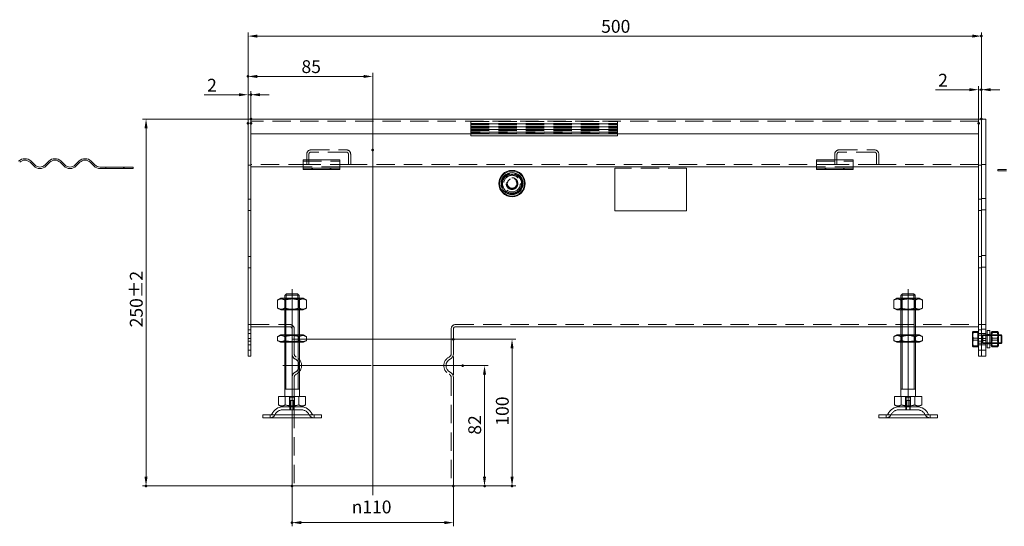
# Model space of a CAD drawing. Extents: x -101 to 30374, y -10540 to 12501.
# Drawn here: x 8247 to 8918, y -3734 to -3389 of the extents above; entities that cross this region are included whole.
import ezdxf

# ---------------------------------------------------------------- set-up
doc = ezdxf.new("R2010")
doc.units = 0
doc.header["$LTSCALE"] = 25
for name, pattern in [('AUSGEZOGEN', [0]), ('GESTRICHELT', [0.75, 0.5, -0.25]), ('STRICHPUNKT', [1, 0.5, -0.25, 0, -0.25])]:
    doc.linetypes.add(name, pattern=pattern)
for name, color, linetype, lineweight in [('ACO_DIMENSION', 3, 'AUSGEZOGEN', 9), ('ACO_HIDDEN', 81, 'GESTRICHELT', 9), ('ACO_MITTE', 1, 'STRICHPUNKT', 9), ('ACO_VISIBLE ( NOTE )', 7, 'CONTINUOUS', 15), ('AM_BOR', 7, 'CONTINUOUS', 50)]:
    doc.layers.add(name, color=color, linetype=linetype, lineweight=lineweight)
doc.styles.add('Text poznámky (ISO)', font='TAHOMA.TTF')
doc.dimstyles.new('Výchozí (ISO)', dxfattribs={"dimscale": 2.5, "dimtxt": 3.5, "dimasz": 2.5, "dimexe": 1, "dimexo": 0, "dimgap": 0.762, "dimtad": 1, "dimrnd": 1e-08, "dimtxsty": 'Text poznámky (ISO)', "dimcen": 0.09, "dimdle": 10, "dimclrd": 256, "dimclre": 256, "dimclrt": 256, "dimazin": 2, "dimtfac": 1.001486, "dimtmove": 0, "dimatfit": 3, "dimfxl": 0, "dimtolj": 1, "dimlwd": -1, "dimlwe": -1, "dimarcsym": 0})

# ---------------------------------------------------------------- blocks, each defined once
blk = doc.blocks.new('*D1289')
at = {"layer": 'ACO_DIMENSION'}
for p, q in [((8402.5, -3459.9), (8402.5, -3425.39)), ((8481.25, -3427.89), (8408.75, -3427.89)), ((8487.5, -3478.09), (8487.5, -3425.39))]:
    blk.add_line(p, q, dxfattribs=at)
for points in [[(8408.75, -3426.85), (8408.75, -3428.93), (8402.5, -3427.89)], [(8481.25, -3426.85), (8481.25, -3428.93), (8487.5, -3427.89)]]:
    blk.add_solid(points, dxfattribs=at)
at = {"layer": 'AM_BOR', "color": 0}
for p in [(8402.5, -3427.89), (8402.5, -3459.9), (8487.5, -3478.09)]:
    blk.add_point(p, dxfattribs=at)
at = {"layer": 'ACO_DIMENSION', "insert": (8438.96, -3416.83), "char_height": 8.75, "attachment_point": 1, "style": 'Text poznámky (ISO)'}
blk.add_mtext('\\A1;85', dxfattribs=at)
blk = doc.blocks.new('*D1290')
at = {"layer": 'ACO_DIMENSION'}
for p, q in [((8542.5, -3606.9), (8585, -3606.9)), ((8582.5, -3613.15), (8582.5, -3700.65)), ((8542.5, -3706.9), (8585, -3706.9))]:
    blk.add_line(p, q, dxfattribs=at)
for points in [[(8581.46, -3613.15), (8583.54, -3613.15), (8582.5, -3606.9)], [(8581.46, -3700.65), (8583.54, -3700.65), (8582.5, -3706.9)]]:
    blk.add_solid(points, dxfattribs=at)
at = {"layer": 'AM_BOR', "color": 0}
for p in [(8542.5, -3606.9), (8542.5, -3706.9), (8582.5, -3706.9)]:
    blk.add_point(p, dxfattribs=at)
at = {"layer": 'ACO_DIMENSION', "insert": (8571.49, -3665.84), "char_height": 8.75, "attachment_point": 1, "rotation": 90, "style": 'Text poznámky (ISO)'}
blk.add_mtext('\\A1;100', dxfattribs=at)
blk = doc.blocks.new('*D1291')
at = {"layer": 'ACO_DIMENSION'}
for p, q in [((8432.5, -3706.9), (8432.5, -3734.4)), ((8542.5, -3706.9), (8542.5, -3734.4)), ((8536.25, -3731.9), (8438.75, -3731.9))]:
    blk.add_line(p, q, dxfattribs=at)
for points in [[(8438.75, -3730.85), (8438.75, -3732.94), (8432.5, -3731.9)], [(8536.25, -3730.85), (8536.25, -3732.94), (8542.5, -3731.9)]]:
    blk.add_solid(points, dxfattribs=at)
at = {"layer": 'AM_BOR', "color": 0}
for p in [(8432.5, -3706.9), (8542.5, -3706.9), (8432.5, -3731.9)]:
    blk.add_point(p, dxfattribs=at)
at = {"layer": 'ACO_DIMENSION', "insert": (8473.16, -3716.83), "char_height": 8.75, "attachment_point": 1, "style": 'Text poznámky (ISO)'}
blk.add_mtext('\\A1;{\\fAIGDT|b0|i0;\\H8.7500;\\ln\\fTahoma|b0|i0;\\H8.7500;}110', dxfattribs=at)
blk = doc.blocks.new('*D1292')
at = {"layer": 'ACO_DIMENSION'}
for p, q in [((8548.75, -3624.9), (8566.23, -3624.9)), ((8563.73, -3631.15), (8563.73, -3700.65)), ((8542.5, -3706.9), (8566.23, -3706.9))]:
    blk.add_line(p, q, dxfattribs=at)
for points in [[(8562.69, -3631.15), (8564.78, -3631.15), (8563.73, -3624.9)], [(8562.69, -3700.65), (8564.78, -3700.65), (8563.73, -3706.9)]]:
    blk.add_solid(points, dxfattribs=at)
at = {"layer": 'AM_BOR', "color": 0}
for p in [(8548.75, -3624.9), (8542.5, -3706.9), (8563.73, -3706.9)]:
    blk.add_point(p, dxfattribs=at)
at = {"layer": 'ACO_DIMENSION', "insert": (8552.68, -3671.98), "char_height": 8.75, "attachment_point": 1, "rotation": 90, "style": 'Text poznámky (ISO)'}
blk.add_mtext('\\A1;82', dxfattribs=at)
blk = doc.blocks.new('*D1293')
at = {"layer": 'ACO_DIMENSION'}
for p, q in [((8404.5, -3456.9), (8330.49, -3456.9)), ((8332.99, -3463.15), (8332.99, -3700.65)), ((8432.5, -3706.9), (8330.49, -3706.9))]:
    blk.add_line(p, q, dxfattribs=at)
for points in [[(8331.95, -3463.15), (8334.03, -3463.15), (8332.99, -3456.9)], [(8331.95, -3700.65), (8334.03, -3700.65), (8332.99, -3706.9)]]:
    blk.add_solid(points, dxfattribs=at)
at = {"layer": 'AM_BOR', "color": 0}
for p in [(8404.5, -3456.9), (8332.99, -3706.9), (8432.5, -3706.9)]:
    blk.add_point(p, dxfattribs=at)
at = {"layer": 'ACO_DIMENSION', "insert": (8321.96, -3598.84), "char_height": 8.75, "attachment_point": 1, "rotation": 90, "style": 'Text poznámky (ISO)'}
blk.add_mtext('\\A1;250{\\H8.763000;±2}', dxfattribs=at)
blk = doc.blocks.new('*D1294')
at = {"layer": 'ACO_DIMENSION'}
for p, q in [((8402.5, -3459.9), (8402.5, -3397.89)), ((8408.75, -3400.39), (8896.25, -3400.39)), ((8902.5, -3456.95), (8902.5, -3397.89))]:
    blk.add_line(p, q, dxfattribs=at)
for points in [[(8408.75, -3399.35), (8408.75, -3401.44), (8402.5, -3400.39)], [(8896.25, -3399.35), (8896.25, -3401.44), (8902.5, -3400.39)]]:
    blk.add_solid(points, dxfattribs=at)
at = {"layer": 'AM_BOR', "color": 0}
for p in [(8902.5, -3400.39), (8402.5, -3459.9), (8902.5, -3456.95)]:
    blk.add_point(p, dxfattribs=at)
at = {"layer": 'ACO_DIMENSION', "insert": (8643.25, -3389.38), "char_height": 8.75, "attachment_point": 1, "style": 'Text poznámky (ISO)'}
blk.add_mtext('\\A1;500', dxfattribs=at)
blk = doc.blocks.new('*D1295')
at = {"layer": 'ACO_DIMENSION'}
for p, q in [((8396.25, -3440.34), (8372.71, -3440.34)), ((8402.5, -3459.9), (8402.5, -3437.84)), ((8404.5, -3440.34), (8402.5, -3440.34)), ((8404.5, -3459.9), (8404.5, -3437.84)), ((8410.75, -3440.34), (8417, -3440.34))]:
    blk.add_line(p, q, dxfattribs=at)
for points in [[(8396.25, -3439.3), (8396.25, -3441.38), (8402.5, -3440.34)], [(8410.75, -3439.3), (8410.75, -3441.38), (8404.5, -3440.34)]]:
    blk.add_solid(points, dxfattribs=at)
at = {"layer": 'AM_BOR', "color": 0}
for p in [(8404.5, -3440.34), (8402.5, -3459.9), (8404.5, -3459.9)]:
    blk.add_point(p, dxfattribs=at)
at = {"layer": 'ACO_DIMENSION', "insert": (8374.62, -3429.5), "char_height": 8.75, "attachment_point": 1, "style": 'Text poznámky (ISO)'}
blk.add_mtext('\\A1;2', dxfattribs=at)
blk = doc.blocks.new('*D1296')
at = {"layer": 'ACO_DIMENSION'}
for p, q in [((8900.5, -3459.9), (8900.5, -3434.42)), ((8902.5, -3456.95), (8902.5, -3434.42)), ((8894.25, -3436.92), (8871.07, -3436.92)), ((8902.5, -3436.92), (8900.5, -3436.92)), ((8908.75, -3436.92), (8915, -3436.92))]:
    blk.add_line(p, q, dxfattribs=at)
for points in [[(8894.25, -3435.87), (8894.25, -3437.96), (8900.5, -3436.92)], [(8908.75, -3435.87), (8908.75, -3437.96), (8902.5, -3436.92)]]:
    blk.add_solid(points, dxfattribs=at)
at = {"layer": 'AM_BOR', "color": 0}
for p in [(8902.5, -3436.92), (8900.5, -3459.9), (8902.5, -3456.95)]:
    blk.add_point(p, dxfattribs=at)
at = {"layer": 'ACO_DIMENSION', "insert": (8872.98, -3426.08), "char_height": 8.75, "attachment_point": 1, "style": 'Text poznámky (ISO)'}
blk.add_mtext('\\A1;2', dxfattribs=at)

msp = doc.modelspace()

# ---------------------------------------------------------------- linework, layer by layer
at = {"layer": 'ACO_HIDDEN'}
for p, q in [((8900.501, -3458.396), (8404.501, -3458.396)), ((8554.501, -3458.513), (8554.501, -3458.396)), ((8554.501, -3458.513), (8654.501, -3458.513)), ((8554.501, -3458.513), (8554.501, -3459.9)), ((8554.501, -3459.9), (8654.501, -3459.9)), ((8554.501, -3459.976), (8554.501, -3459.9)), ((8554.501, -3459.976), (8554.501, -3460.394)), ((8654.501, -3460.127), (8554.501, -3460.127)), ((8554.501, -3460.14), (8654.501, -3460.14)), ((8554.501, -3460.394), (8654.501, -3460.394)), ((8554.501, -3460.394), (8554.501, -3460.833)), ((8554.501, -3460.833), (8654.501, -3460.833)), ((8554.501, -3460.833), (8554.501, -3461.9)), ((8554.501, -3461.9), (8654.501, -3461.9)), ((8554.501, -3461.976), (8554.501, -3461.9)), ((8554.501, -3461.976), (8554.501, -3462.394)), ((8654.501, -3462.127), (8554.501, -3462.127)), ((8554.501, -3462.14), (8654.501, -3462.14)), ((8554.501, -3462.394), (8654.501, -3462.394)), ((8554.501, -3462.394), (8554.501, -3462.833)), ((8554.501, -3462.833), (8654.501, -3462.833)), ((8554.501, -3462.833), (8554.501, -3463.9)), ((8654.501, -3458.396), (8654.501, -3458.513)), ((8654.501, -3459.9), (8654.501, -3458.513)), ((8654.501, -3459.9), (8654.501, -3459.976)), ((8654.501, -3460.394), (8654.501, -3459.976)), ((8654.501, -3460.833), (8654.501, -3460.394)), ((8654.501, -3461.9), (8654.501, -3460.833)), ((8654.501, -3461.9), (8654.501, -3461.976)), ((8654.501, -3462.394), (8654.501, -3461.976)), ((8654.501, -3462.833), (8654.501, -3462.394)), ((8654.501, -3463.9), (8654.501, -3462.833)), ((8554.501, -3463.9), (8654.501, -3463.9)), ((8554.501, -3463.976), (8554.501, -3463.9)), ((8554.501, -3463.976), (8554.501, -3464.394)), ((8654.501, -3464.127), (8554.501, -3464.127)), ((8554.501, -3464.14), (8654.501, -3464.14)), ((8554.501, -3464.394), (8654.501, -3464.394)), ((8554.501, -3464.394), (8554.501, -3464.833)), ((8554.501, -3464.833), (8654.501, -3464.833)), ((8554.501, -3464.833), (8554.501, -3465.9)), ((8654.501, -3465.9), (8554.501, -3465.9)), ((8554.501, -3465.9), (8554.501, -3466.396)), ((8554.501, -3466.396), (8654.501, -3466.396)), ((8554.501, -3466.396), (8554.501, -3466.896)), ((8654.501, -3463.9), (8654.501, -3463.976)), ((8654.501, -3464.394), (8654.501, -3463.976)), ((8654.501, -3464.833), (8654.501, -3464.394)), ((8654.501, -3465.9), (8654.501, -3464.833)), ((8654.501, -3466.396), (8654.501, -3465.9)), ((8654.501, -3466.896), (8654.501, -3466.396)), ((8442.501, -3487.896), (8442.501, -3480.896)), ((8444.001, -3480.896), (8444.001, -3487.896)), ((8445.501, -3477.896), (8469.501, -3477.896)), ((8469.501, -3479.396), (8445.501, -3479.396)), ((8471.001, -3487.896), (8471.001, -3480.896)), ((8472.501, -3480.896), (8472.501, -3487.896)), ((8802.501, -3487.896), (8802.501, -3480.896)), ((8804.001, -3480.896), (8804.001, -3487.896)), ((8805.501, -3477.896), (8829.501, -3477.896)), ((8829.501, -3479.396), (8805.501, -3479.396)), ((8831.001, -3487.896), (8831.001, -3480.896)), ((8832.501, -3480.896), (8832.501, -3487.896)), ((8305.659, -3489.616), (8305.659, -3490.616)), ((8317.659, -3489.616), (8317.659, -3490.616)), ((8404.501, -3488.396), (8402.501, -3488.396)), ((8442.501, -3487.896), (8404.501, -3487.896)), ((8440.001, -3485.699), (8465.001, -3485.699)), ((8465.001, -3489.396), (8440.001, -3489.396)), ((8444.001, -3487.896), (8442.501, -3487.896)), ((8471.001, -3487.896), (8444.001, -3487.896)), ((8472.501, -3487.896), (8471.001, -3487.896)), ((8802.501, -3487.896), (8472.501, -3487.896)), ((8790.001, -3485.699), (8815.001, -3485.699)), ((8815.001, -3489.396), (8790.001, -3489.396)), ((8804.001, -3487.896), (8802.501, -3487.896)), ((8831.001, -3487.896), (8804.001, -3487.896)), ((8832.501, -3487.896), (8831.001, -3487.896)), ((8900.501, -3487.896), (8832.501, -3487.896)), ((8902.501, -3488.396), (8900.501, -3488.396)), ((8905.501, -3487.896), (8902.501, -3487.896)), ((8446.001, -3491.396), (8446.001, -3490.396)), ((8446.501, -3490.396), (8446.501, -3491.396)), ((8458.501, -3490.396), (8458.501, -3491.396)), ((8459.001, -3491.396), (8459.001, -3490.396)), ((8652.501, -3490.396), (8652.501, -3490.512)), ((8701.501, -3490.396), (8652.501, -3490.396)), ((8701.501, -3490.512), (8701.501, -3490.396)), ((8796.001, -3491.396), (8796.001, -3490.396)), ((8796.501, -3490.396), (8796.501, -3491.396)), ((8808.501, -3490.396), (8808.501, -3491.396)), ((8809.001, -3491.396), (8809.001, -3490.396)), ((8404.501, -3511.496), (8402.501, -3511.496)), ((8902.501, -3511.496), (8900.501, -3511.496)), ((8905.501, -3510.996), (8902.501, -3510.996)), ((8404.501, -3519.296), (8402.501, -3519.296)), ((8902.501, -3519.296), (8900.501, -3519.296)), ((8905.501, -3518.796), (8902.501, -3518.796)), ((8402.501, -3550.496), (8404.501, -3550.496)), ((8900.501, -3550.496), (8902.501, -3550.496)), ((8902.501, -3549.996), (8905.501, -3549.996)), ((8402.501, -3558.296), (8404.501, -3558.296)), ((8900.501, -3558.296), (8902.501, -3558.296)), ((8902.501, -3557.796), (8905.501, -3557.796)), ((8428.522, -3578.997), (8428.522, -3576.1)), ((8436.48, -3576.1), (8436.48, -3578.997)), ((8848.522, -3578.997), (8848.522, -3576.1)), ((8856.48, -3576.1), (8856.48, -3578.997)), ((8427.501, -3586.997), (8427.501, -3578.997)), ((8428.313, -3579.466), (8427.501, -3578.997)), ((8427.501, -3578.997), (8427.501, -3586.997)), ((8428.313, -3579.466), (8436.689, -3579.466)), ((8428.313, -3586.528), (8428.313, -3579.466)), ((8428.398, -3578.997), (8428.398, -3586.997)), ((8436.604, -3586.997), (8436.604, -3578.997)), ((8436.689, -3579.466), (8437.501, -3578.997)), ((8436.689, -3586.528), (8436.689, -3579.466)), ((8437.501, -3586.997), (8437.501, -3578.997)), ((8437.501, -3586.997), (8437.501, -3578.997)), ((8847.501, -3586.997), (8847.501, -3578.997)), ((8848.313, -3579.466), (8847.501, -3578.997)), ((8847.501, -3578.997), (8847.501, -3586.997)), ((8848.313, -3579.466), (8856.689, -3579.466)), ((8848.313, -3586.528), (8848.313, -3579.466)), ((8848.398, -3578.997), (8848.398, -3586.997)), ((8856.604, -3586.997), (8856.604, -3578.997)), ((8856.689, -3579.466), (8857.501, -3578.997)), ((8856.689, -3586.528), (8856.689, -3579.466)), ((8857.501, -3586.997), (8857.501, -3578.997)), ((8857.501, -3586.997), (8857.501, -3578.997)), ((8428.313, -3586.528), (8427.501, -3586.997)), ((8436.689, -3586.528), (8428.313, -3586.528)), ((8436.689, -3586.528), (8437.501, -3586.997)), ((8848.313, -3586.528), (8847.501, -3586.997)), ((8856.689, -3586.528), (8848.313, -3586.528)), ((8856.689, -3586.528), (8857.501, -3586.997)), ((8404.501, -3596.896), (8402.501, -3596.896)), ((8404.501, -3596.89), (8431.001, -3596.89)), ((8544.001, -3596.89), (8900.501, -3596.89)), ((8902.501, -3596.896), (8900.501, -3596.896)), ((8905.501, -3596.896), (8902.501, -3596.896)), ((8404.501, -3600.496), (8402.501, -3600.496)), ((8404.501, -3602.996), (8402.501, -3602.996)), ((8427.501, -3598.39), (8431.001, -3598.39)), ((8427.501, -3608.997), (8427.501, -3603.997)), ((8428.313, -3604.466), (8427.501, -3603.997)), ((8427.501, -3603.997), (8427.501, -3608.997)), ((8428.398, -3603.997), (8428.398, -3608.997)), ((8432.501, -3606.896), (8432.501, -3599.89)), ((8434.001, -3606.896), (8434.001, -3599.89)), ((8436.604, -3608.997), (8436.604, -3603.997)), ((8436.689, -3604.466), (8437.501, -3603.997)), ((8437.501, -3608.997), (8437.501, -3603.997)), ((8437.501, -3608.997), (8437.501, -3603.997)), ((8541.001, -3606.896), (8541.001, -3599.89)), ((8847.501, -3598.39), (8857.501, -3598.39)), ((8847.501, -3608.997), (8847.501, -3603.997)), ((8848.313, -3604.466), (8847.501, -3603.997)), ((8847.501, -3603.997), (8847.501, -3608.997)), ((8848.398, -3603.997), (8848.398, -3608.997)), ((8856.604, -3608.997), (8856.604, -3603.997)), ((8856.689, -3604.466), (8857.501, -3603.997)), ((8857.501, -3608.997), (8857.501, -3603.997)), ((8857.501, -3608.997), (8857.501, -3603.997)), ((8902.501, -3600.496), (8900.501, -3600.496)), ((8902.501, -3602.996), (8900.501, -3602.996)), ((8900.501, -3604.166), (8902.887, -3604.166)), ((8905.501, -3599.996), (8902.501, -3599.996)), ((8905.501, -3602.996), (8902.501, -3602.996)), ((8902.887, -3604.166), (8903.501, -3603.896)), ((8902.887, -3609.625), (8902.887, -3604.166)), ((8903.501, -3609.896), (8903.501, -3603.896)), ((8903.501, -3603.896), (8905.501, -3603.896)), ((8903.501, -3609.896), (8903.501, -3603.896)), ((8908.101, -3603.696), (8906.501, -3603.696)), ((8906.501, -3603.896), (8908.101, -3603.896)), ((8909.413, -3604.437), (8909.101, -3603.896)), ((8914.101, -3603.896), (8909.101, -3603.896)), ((8909.101, -3603.896), (8914.101, -3603.896)), ((8909.413, -3609.354), (8909.413, -3604.437)), ((8913.788, -3604.437), (8909.413, -3604.437)), ((8913.788, -3604.437), (8914.101, -3603.896)), ((8913.788, -3604.437), (8913.788, -3609.354)), ((8404.501, -3606.496), (8402.501, -3606.496)), ((8404.501, -3608.296), (8402.501, -3608.296)), ((8404.501, -3610.796), (8402.501, -3610.796)), ((8428.313, -3608.528), (8427.501, -3608.997)), ((8428.313, -3604.466), (8436.689, -3604.466)), ((8428.313, -3608.528), (8428.313, -3604.466)), ((8436.689, -3608.528), (8428.313, -3608.528)), ((8432.501, -3606.896), (8442.316, -3606.896)), ((8432.501, -3606.896), (8442.316, -3606.896)), ((8432.501, -3606.896), (8432.501, -3616.833)), ((8434.001, -3606.896), (8434.001, -3616.833)), ((8436.689, -3608.528), (8436.689, -3604.466)), ((8436.689, -3608.528), (8437.501, -3608.997)), ((8541.001, -3606.896), (8541.001, -3616.833)), ((8848.313, -3608.528), (8847.501, -3608.997)), ((8848.313, -3604.466), (8856.689, -3604.466)), ((8848.313, -3608.528), (8848.313, -3604.466)), ((8856.689, -3608.528), (8848.313, -3608.528)), ((8856.689, -3608.528), (8856.689, -3604.466)), ((8856.689, -3608.528), (8857.501, -3608.997)), ((8900.001, -3606.238), (8896.947, -3606.238)), ((8902.501, -3606.496), (8900.501, -3606.496)), ((8902.501, -3608.296), (8900.501, -3608.296)), ((8900.501, -3609.625), (8902.887, -3609.625)), ((8902.501, -3610.796), (8900.501, -3610.796)), ((8905.501, -3606.496), (8902.501, -3606.496)), ((8905.501, -3607.796), (8902.501, -3607.796)), ((8905.501, -3610.796), (8902.501, -3610.796)), ((8902.887, -3609.625), (8903.501, -3609.896)), ((8905.501, -3604.495), (8903.501, -3604.495)), ((8903.501, -3609.297), (8905.501, -3609.297)), ((8903.501, -3609.896), (8905.501, -3609.896)), ((8908.101, -3604.495), (8906.501, -3604.495)), ((8906.501, -3609.297), (8908.101, -3609.297)), ((8906.501, -3609.896), (8908.101, -3609.896)), ((8908.101, -3610.096), (8906.501, -3610.096)), ((8914.101, -3604.495), (8909.101, -3604.495)), ((8909.101, -3609.297), (8914.101, -3609.297)), ((8909.413, -3609.354), (8909.101, -3609.895)), ((8909.101, -3609.896), (8914.101, -3609.896)), ((8909.101, -3609.896), (8914.101, -3609.896)), ((8913.788, -3609.354), (8909.413, -3609.354)), ((8913.308, -3606.238), (8909.894, -3606.238)), ((8913.788, -3609.354), (8914.101, -3609.895)), ((8404.501, -3614.296), (8402.501, -3614.296)), ((8900.001, -3611.534), (8896.947, -3611.534)), ((8902.501, -3614.296), (8900.501, -3614.296)), ((8905.501, -3614.296), (8902.501, -3614.296)), ((8913.308, -3611.534), (8909.894, -3611.534)), ((8432.501, -3632.958), (8432.501, -3660.497)), ((8434.001, -3632.958), (8434.001, -3652.997)), ((8541.001, -3632.958), (8541.001, -3706.896)), ((8430.83, -3646.497), (8430.83, -3652.997)), ((8430.83, -3646.497), (8434.171, -3646.497)), ((8431.101, -3652.997), (8431.101, -3646.497)), ((8431.101, -3648.697), (8433.901, -3648.697)), ((8431.101, -3654.997), (8431.101, -3648.697)), ((8431.402, -3648.697), (8431.402, -3654.997)), ((8433.6, -3654.997), (8433.6, -3648.697)), ((8433.901, -3652.997), (8433.901, -3646.497)), ((8433.901, -3654.997), (8433.901, -3648.697)), ((8434.171, -3652.997), (8434.171, -3646.497)), ((8850.83, -3646.497), (8850.83, -3652.997)), ((8850.83, -3646.497), (8854.171, -3646.497)), ((8851.101, -3652.997), (8851.101, -3646.497)), ((8851.101, -3648.697), (8853.901, -3648.697)), ((8851.101, -3654.997), (8851.101, -3648.697)), ((8851.402, -3648.697), (8851.402, -3654.997)), ((8853.6, -3654.997), (8853.6, -3648.697)), ((8853.901, -3652.997), (8853.901, -3646.497)), ((8853.901, -3654.997), (8853.901, -3648.697)), ((8854.171, -3652.997), (8854.171, -3646.497)), ((8438.548, -3654.997), (8426.454, -3654.997)), ((8431.001, -3652.997), (8431.001, -3654.997)), ((8434.001, -3652.997), (8434.001, -3654.997)), ((8434.001, -3654.997), (8434.001, -3706.896)), ((8858.548, -3654.997), (8846.454, -3654.997)), ((8851.001, -3652.997), (8851.001, -3654.997)), ((8854.001, -3652.997), (8854.001, -3654.997)), ((8417.501, -3660.497), (8417.501, -3658.497)), ((8447.501, -3660.497), (8447.501, -3658.497)), ((8837.501, -3660.497), (8837.501, -3658.497)), ((8867.501, -3660.497), (8867.501, -3658.497))]:
    msp.add_line(p, q, dxfattribs=at)
for radius in [7, 5.7, 5.65, 4, 4, 3.662, 3.324, 3.233]:
    msp.add_circle((8582.501, -3500.896), radius, dxfattribs=at)
for centre, radius, start, end in [((8445.501, -3480.896), 3, 90, 180), ((8445.501, -3480.896), 1.5, 90, 180), ((8469.501, -3480.896), 3, 0, 90), ((8469.501, -3480.896), 1.5, 0, 90), ((8805.501, -3480.896), 3, 90, 180), ((8805.501, -3480.896), 1.5, 90, 180), ((8829.501, -3480.896), 3, 0, 90), ((8829.501, -3480.896), 1.5, 0, 90), ((8582.501, -3500.896), 6.5, 90, 150), ((8582.501, -3500.896), 6.5, 30, 90), ((8582.501, -3500.896), 6.5, 150, 210), ((8582.501, -3500.896), 3.256, 110, 20), ((8582.501, -3500.896), 6.5, 330, 30), ((8582.501, -3500.896), 6.5, 210, 270), ((8582.501, -3500.896), 6.5, 270, 330), ((8431.001, -3599.89), 3, 0, 90), ((8544.001, -3599.89), 3, 90, 180), ((8431.001, -3599.89), 1.5, 0, 90), ((8436.501, -3616.833), 4, 180, 243.6122), ((8436.501, -3616.833), 2.5, 180, 243.6122), ((8538.501, -3616.833), 2.5, 296.3878, 0), ((8432.501, -3624.896), 5, 296.3878, 63.6122), ((8432.501, -3624.896), 6.5, 296.3878, 63.6122), ((8542.501, -3624.896), 6.5, 116.3878, 243.6122), ((8436.501, -3632.958), 4, 116.3878, 180), ((8436.501, -3632.958), 2.5, 116.3878, 180), ((8538.501, -3632.958), 2.5, 0, 63.6122), ((8426.454, -3661.497), 6.5, 90, 155.098938), ((8438.548, -3661.497), 6.5, 24.901062, 90), ((8846.454, -3661.497), 6.5, 90, 155.098938), ((8858.548, -3661.497), 6.5, 24.901062, 90), ((8417.837, -3657.497), 3, 270, 335.098938), ((8447.165, -3657.497), 3, 204.901062, 270), ((8837.837, -3657.497), 3, 270, 335.098938), ((8867.165, -3657.497), 3, 204.901062, 270)]:
    msp.add_arc(centre, radius, start, end, dxfattribs=at)
for points, weights in [([(8574.995, -3500.896), (8576.872, -3497.646), (8578.748, -3494.396)], [1, 1.15470053838, 1]), ([(8578.748, -3494.396), (8582.501, -3494.396), (8586.254, -3494.396)], [1, 1.15470053838, 1]), ([(8586.254, -3494.396), (8588.13, -3497.646), (8590.006, -3500.896)], [1, 1.15470053838, 1]), ([(8578.748, -3507.396), (8576.872, -3504.146), (8574.995, -3500.896)], [1, 1.15470053838, 1]), ([(8590.006, -3500.896), (8588.13, -3504.146), (8586.254, -3507.396)], [1, 1.15470053838, 1]), ([(8586.254, -3507.396), (8582.501, -3507.396), (8578.748, -3507.396)], [1, 1.15470053838, 1]), ([(8896.501, -3603.918), (8896.501, -3602.842), (8896.947, -3601.599)], [1, 1.0379548493, 1]), ([(8896.947, -3606.238), (8896.501, -3604.995), (8896.501, -3603.918)], [1, 1.0379548493, 1]), ([(8909.894, -3606.238), (8909.061, -3603.918), (8909.894, -3601.599)], [1, 1.15470053838, 1]), ([(8913.308, -3601.599), (8914.141, -3603.918), (8913.308, -3606.238)], [1, 1.15470053838, 1]), ([(8896.501, -3608.886), (8896.501, -3607.657), (8896.947, -3606.238)], [1, 1.0379548493, 1]), ([(8896.947, -3611.534), (8896.501, -3610.115), (8896.501, -3608.886)], [1, 1.0379548493, 1]), ([(8909.894, -3611.534), (8909.061, -3608.886), (8909.894, -3606.238)], [1, 1.15470053838, 1]), ([(8913.308, -3606.238), (8914.141, -3608.886), (8913.308, -3611.534)], [1, 1.15470053838, 1]), ([(8896.501, -3611.863), (8896.501, -3611.71), (8896.947, -3611.534)], [1, 1.0379548493, 1]), ([(8896.52, -3611.928), (8896.501, -3611.896), (8896.501, -3611.863)], [1.01246650667, 1.00786164958, 1]), ([(8909.466, -3611.928), (8909.36, -3611.745), (8909.894, -3611.534)], [1.07383053607, 1.09385033902, 1]), ([(8913.308, -3611.534), (8913.842, -3611.745), (8913.736, -3611.928)], [1, 1.09385033902, 1.07383053607])]:
    msp.add_rational_spline(points, weights, degree=2, dxfattribs=at)
at = {"layer": 'ACO_MITTE', "linetype": 'Continuous'}
for p, q in [((8487.501, -3478.094), (8487.501, -3713.146)), ((8432.501, -3652.247), (8432.501, -3572.747)), ((8852.501, -3652.247), (8852.501, -3572.747)), ((8432.501, -3618.646), (8432.501, -3631.146)), ((8542.501, -3618.646), (8542.501, -3631.146)), ((8486.376, -3624.896), (8426.251, -3624.896)), ((8548.751, -3624.896), (8487.343, -3624.896))]:
    msp.add_line(p, q, dxfattribs=at)
at = {"layer": 'ACO_VISIBLE ( NOTE )'}
for p, q in [((8404.501, -3456.896), (8402.501, -3456.896)), ((8402.501, -3459.896), (8402.501, -3456.896)), ((8402.501, -3459.896), (8402.501, -3615.396)), ((8900.501, -3456.896), (8404.501, -3456.896)), ((8404.501, -3459.896), (8404.501, -3456.896)), ((8404.501, -3459.896), (8404.501, -3456.896)), ((8404.501, -3459.896), (8404.501, -3466.896)), ((8404.501, -3459.896), (8404.501, -3615.396)), ((8900.501, -3456.896), (8900.501, -3459.896)), ((8902.501, -3456.896), (8900.501, -3456.896)), ((8900.501, -3459.896), (8900.501, -3456.896)), ((8900.501, -3459.896), (8900.501, -3466.896)), ((8900.501, -3459.896), (8900.501, -3615.396)), ((8905.501, -3456.896), (8902.501, -3456.896)), ((8902.501, -3456.946), (8902.501, -3456.896)), ((8902.501, -3456.946), (8902.501, -3618.346)), ((8902.501, -3459.896), (8902.501, -3615.396)), ((8905.501, -3456.946), (8905.501, -3456.896)), ((8905.501, -3456.946), (8905.501, -3618.346)), ((8404.501, -3466.896), (8900.501, -3466.896)), ((8554.501, -3466.896), (8554.501, -3468.265)), ((8554.501, -3468.265), (8654.501, -3468.265)), ((8654.501, -3468.265), (8654.501, -3466.896)), ((8253.93, -3486.384), (8256.404, -3488.859)), ((8257.112, -3488.152), (8254.637, -3485.677)), ((8266.658, -3485.677), (8264.183, -3488.152)), ((8264.89, -3488.859), (8267.365, -3486.384)), ((8274.436, -3486.384), (8276.911, -3488.859)), ((8277.618, -3488.152), (8275.143, -3485.677)), ((8287.164, -3485.677), (8284.689, -3488.152)), ((8285.396, -3488.859), (8287.871, -3486.384)), ((8294.942, -3486.384), (8297.417, -3488.859)), ((8298.124, -3488.152), (8295.649, -3485.677)), ((8318.147, -3489.616), (8301.659, -3489.616)), ((8318.147, -3490.616), (8318.147, -3489.616)), ((8324.159, -3489.616), (8318.147, -3489.616)), ((8324.159, -3490.616), (8324.159, -3489.616)), ((8440.001, -3489.396), (8404.501, -3489.396)), ((8440.001, -3484.699), (8440.001, -3486.456)), ((8440.001, -3484.699), (8465.001, -3484.699)), ((8440.001, -3488.931), (8440.001, -3486.456)), ((8440.001, -3490.396), (8440.001, -3488.931)), ((8465.001, -3484.699), (8465.001, -3486.456)), ((8465.001, -3488.931), (8465.001, -3486.456)), ((8465.001, -3490.396), (8465.001, -3488.931)), ((8790.001, -3489.396), (8465.001, -3489.396)), ((8790.001, -3484.699), (8790.001, -3486.456)), ((8790.001, -3484.699), (8815.001, -3484.699)), ((8790.001, -3488.931), (8790.001, -3486.456)), ((8790.001, -3490.396), (8790.001, -3488.931)), ((8815.001, -3484.699), (8815.001, -3486.456)), ((8815.001, -3488.931), (8815.001, -3486.456)), ((8815.001, -3490.396), (8815.001, -3488.931)), ((8900.501, -3489.396), (8815.001, -3489.396)), ((8301.659, -3490.616), (8318.147, -3490.616)), ((8318.147, -3490.616), (8324.159, -3490.616)), ((8440.001, -3491.396), (8440.001, -3490.396)), ((8465.001, -3490.396), (8440.001, -3490.396)), ((8440.001, -3491.396), (8465.001, -3491.396)), ((8465.001, -3490.396), (8465.001, -3491.396)), ((8652.501, -3490.512), (8652.501, -3519.396)), ((8701.501, -3519.396), (8701.501, -3490.512)), ((8790.001, -3491.396), (8790.001, -3490.396)), ((8815.001, -3490.396), (8790.001, -3490.396)), ((8790.001, -3491.396), (8815.001, -3491.396)), ((8815.001, -3490.396), (8815.001, -3491.396)), ((8919.657, -3491.178), (8913.645, -3491.178)), ((8913.645, -3492.178), (8913.645, -3491.178)), ((8913.645, -3492.178), (8919.657, -3492.178)), ((8652.501, -3519.396), (8701.501, -3519.396)), ((8427.602, -3576.997), (8427.602, -3578.997)), ((8437.4, -3576.997), (8427.602, -3576.997)), ((8428.628, -3575.997), (8436.374, -3575.997)), ((8437.4, -3578.997), (8437.4, -3576.997)), ((8847.602, -3576.997), (8847.602, -3578.997)), ((8857.4, -3576.997), (8847.602, -3576.997)), ((8848.628, -3575.997), (8856.374, -3575.997)), ((8857.4, -3578.997), (8857.4, -3576.997)), ((8424.851, -3578.997), (8422.686, -3580.247)), ((8422.686, -3585.747), (8422.686, -3580.247)), ((8440.151, -3578.997), (8424.851, -3578.997)), ((8427.593, -3585.747), (8427.593, -3580.247)), ((8437.408, -3585.747), (8437.408, -3580.247)), ((8440.151, -3578.997), (8442.316, -3580.247)), ((8442.316, -3585.747), (8442.316, -3580.247)), ((8844.851, -3578.997), (8842.686, -3580.247)), ((8842.686, -3585.747), (8842.686, -3580.247)), ((8860.151, -3578.997), (8844.851, -3578.997)), ((8847.593, -3585.747), (8847.593, -3580.247)), ((8857.408, -3585.747), (8857.408, -3580.247)), ((8860.151, -3578.997), (8862.316, -3580.247)), ((8862.316, -3585.747), (8862.316, -3580.247)), ((8424.851, -3586.997), (8422.686, -3585.747)), ((8424.851, -3586.997), (8440.151, -3586.997)), ((8427.501, -3603.997), (8427.501, -3586.997)), ((8428.398, -3586.997), (8428.398, -3603.997)), ((8436.604, -3603.997), (8436.604, -3586.997)), ((8437.501, -3603.997), (8437.501, -3586.997)), ((8440.151, -3586.997), (8442.316, -3585.747)), ((8844.851, -3586.997), (8842.686, -3585.747)), ((8844.851, -3586.997), (8860.151, -3586.997)), ((8847.501, -3603.997), (8847.501, -3586.997)), ((8848.398, -3586.997), (8848.398, -3603.997)), ((8856.604, -3603.997), (8856.604, -3586.997)), ((8857.501, -3603.997), (8857.501, -3586.997)), ((8860.151, -3586.997), (8862.316, -3585.747)), ((8404.501, -3598.39), (8427.501, -3598.39)), ((8424.701, -3603.997), (8422.686, -3605.16)), ((8440.301, -3603.997), (8424.701, -3603.997)), ((8440.301, -3603.997), (8442.316, -3605.16)), ((8542.501, -3606.896), (8542.501, -3599.89)), ((8544.001, -3598.39), (8847.501, -3598.39)), ((8844.701, -3603.997), (8842.686, -3605.16)), ((8860.301, -3603.997), (8844.701, -3603.997)), ((8857.501, -3598.39), (8900.501, -3598.39)), ((8860.301, -3603.997), (8862.316, -3605.16)), ((8896.501, -3601.896), (8896.52, -3601.863)), ((8896.501, -3601.896), (8896.501, -3601.928)), ((8896.501, -3601.928), (8896.501, -3604.905)), ((8900.001, -3601.599), (8896.947, -3601.599)), ((8900.001, -3602.257), (8896.947, -3602.257)), ((8900.001, -3601.599), (8900.001, -3602.257)), ((8900.001, -3602.257), (8900.001, -3607.553)), ((8900.001, -3602.546), (8900.501, -3602.546)), ((8905.501, -3603.896), (8906.501, -3603.896)), ((8906.501, -3612.896), (8906.501, -3600.896)), ((8908.101, -3600.896), (8906.501, -3600.896)), ((8908.101, -3612.896), (8908.101, -3600.896)), ((8908.101, -3603.896), (8909.101, -3603.896)), ((8909.101, -3602.496), (8909.466, -3601.863)), ((8909.101, -3602.496), (8909.101, -3611.296)), ((8913.308, -3601.599), (8909.894, -3601.599)), ((8913.308, -3602.257), (8909.894, -3602.257)), ((8914.101, -3602.496), (8913.736, -3601.863)), ((8914.101, -3611.296), (8914.101, -3602.496)), ((8914.101, -3603.896), (8915.887, -3603.896)), ((8915.887, -3609.896), (8915.887, -3603.896)), ((8916.501, -3604.509), (8915.887, -3603.896)), ((8422.686, -3607.834), (8422.686, -3605.16)), ((8424.701, -3608.997), (8422.686, -3607.834)), ((8424.701, -3608.997), (8440.301, -3608.997)), ((8427.501, -3645.997), (8427.501, -3608.997)), ((8427.593, -3607.834), (8427.593, -3605.16)), ((8428.398, -3608.997), (8428.398, -3640.997)), ((8436.604, -3640.997), (8436.604, -3608.997)), ((8437.408, -3607.834), (8437.408, -3605.16)), ((8437.501, -3645.997), (8437.501, -3608.997)), ((8440.301, -3608.997), (8442.316, -3607.834)), ((8442.316, -3607.834), (8442.316, -3605.16)), ((8442.316, -3606.896), (8542.501, -3606.896)), ((8442.316, -3606.896), (8542.501, -3606.896)), ((8542.501, -3606.896), (8542.501, -3616.833)), ((8842.686, -3607.834), (8842.686, -3605.16)), ((8844.701, -3608.997), (8842.686, -3607.834)), ((8844.701, -3608.997), (8860.301, -3608.997)), ((8847.501, -3645.997), (8847.501, -3608.997)), ((8847.593, -3607.834), (8847.593, -3605.16)), ((8848.398, -3608.997), (8848.398, -3640.997)), ((8856.604, -3640.997), (8856.604, -3608.997)), ((8857.408, -3607.834), (8857.408, -3605.16)), ((8857.501, -3645.997), (8857.501, -3608.997)), ((8860.301, -3608.997), (8862.316, -3607.834)), ((8862.316, -3607.834), (8862.316, -3605.16)), ((8896.501, -3604.905), (8896.501, -3609.873)), ((8896.501, -3609.873), (8896.501, -3611.896)), ((8900.001, -3607.553), (8896.947, -3607.553)), ((8900.001, -3607.553), (8900.001, -3612.192)), ((8906.501, -3604.495), (8905.501, -3604.495)), ((8905.501, -3609.297), (8906.501, -3609.297)), ((8905.501, -3609.896), (8906.501, -3609.896)), ((8909.101, -3604.495), (8908.101, -3604.495)), ((8908.101, -3609.297), (8909.101, -3609.297)), ((8908.101, -3609.896), (8909.101, -3609.896)), ((8913.308, -3607.553), (8909.894, -3607.553)), ((8916.486, -3604.495), (8914.101, -3604.495)), ((8914.101, -3609.297), (8916.486, -3609.297)), ((8914.101, -3609.896), (8915.887, -3609.896)), ((8916.501, -3609.282), (8915.887, -3609.896)), ((8916.501, -3604.509), (8916.501, -3609.282)), ((8402.501, -3618.396), (8402.501, -3615.396)), ((8404.501, -3618.396), (8404.501, -3615.396)), ((8896.501, -3611.896), (8896.52, -3611.928)), ((8900.001, -3612.192), (8896.947, -3612.192)), ((8900.001, -3611.246), (8900.501, -3611.246)), ((8900.501, -3618.396), (8900.501, -3615.396)), ((8908.101, -3612.896), (8906.501, -3612.896)), ((8909.101, -3611.296), (8909.466, -3611.928)), ((8913.308, -3612.192), (8909.894, -3612.192)), ((8914.101, -3611.296), (8913.736, -3611.928)), ((8404.501, -3618.396), (8402.501, -3618.396)), ((8902.501, -3618.396), (8900.501, -3618.396)), ((8902.501, -3618.396), (8902.501, -3618.346)), ((8905.501, -3618.396), (8902.501, -3618.396)), ((8905.501, -3618.396), (8905.501, -3618.346)), ((8542.501, -3632.958), (8542.501, -3706.896)), ((8437.501, -3640.997), (8427.501, -3640.997)), ((8857.501, -3640.997), (8847.501, -3640.997)), ((8423.251, -3645.997), (8427.876, -3645.997)), ((8423.251, -3645.997), (8423.251, -3651.662)), ((8427.876, -3645.997), (8437.126, -3645.997)), ((8427.876, -3645.997), (8427.876, -3651.662)), ((8437.126, -3645.997), (8437.126, -3651.662)), ((8437.126, -3645.997), (8441.751, -3645.997)), ((8441.751, -3645.997), (8441.751, -3651.662)), ((8843.251, -3645.997), (8847.876, -3645.997)), ((8843.251, -3645.997), (8843.251, -3651.662)), ((8847.876, -3645.997), (8857.126, -3645.997)), ((8847.876, -3645.997), (8847.876, -3651.662)), ((8857.126, -3645.997), (8857.126, -3651.662)), ((8857.126, -3645.997), (8861.751, -3645.997)), ((8861.751, -3645.997), (8861.751, -3651.662)), ((8425.563, -3652.997), (8423.251, -3651.662)), ((8425.563, -3652.997), (8439.438, -3652.997)), ((8439.438, -3652.997), (8441.751, -3651.662)), ((8845.563, -3652.997), (8843.251, -3651.662)), ((8845.563, -3652.997), (8859.438, -3652.997)), ((8859.438, -3652.997), (8861.751, -3651.662)), ((8412.501, -3658.497), (8452.501, -3658.497)), ((8412.501, -3658.497), (8412.501, -3660.497)), ((8412.501, -3660.497), (8452.501, -3660.497)), ((8432.501, -3660.497), (8432.501, -3706.896)), ((8452.501, -3658.497), (8452.501, -3660.497)), ((8832.501, -3658.497), (8872.501, -3658.497)), ((8832.501, -3658.497), (8832.501, -3660.497)), ((8832.501, -3660.497), (8872.501, -3660.497)), ((8872.501, -3658.497), (8872.501, -3660.497)), ((8432.501, -3706.896), (8542.501, -3706.896))]:
    msp.add_line(p, q, dxfattribs=at)
for radius in [9, 8.5, 7.5]:
    msp.add_circle((8582.501, -3500.896), radius, dxfattribs=at)
for centre, radius, start, end in [((8250.394, -3489.92), 6, 45, 135), ((8250.394, -3489.92), 5, 45, 135), ((8260.647, -3484.616), 6, 225, 315), ((8260.647, -3484.616), 5, 225, 315), ((8270.9, -3489.92), 6, 45, 135), ((8270.9, -3489.92), 5, 45, 135), ((8281.153, -3484.616), 6, 225, 315), ((8281.153, -3484.616), 5, 225, 315), ((8291.406, -3489.92), 6, 45, 135), ((8291.406, -3489.92), 5, 45, 135), ((8301.659, -3484.616), 6, 225, 270), ((8301.659, -3484.616), 5, 225, 270), ((8544.001, -3599.89), 1.5, 90, 180), ((8538.501, -3616.833), 4, 296.3878, 0), ((8542.501, -3624.896), 5, 116.3878, 243.6122), ((8538.501, -3632.958), 4, 0, 63.6122), ((8417.837, -3657.497), 1, 270, 335.098938), ((8426.454, -3661.497), 8.5, 90, 155.098938), ((8438.548, -3661.497), 8.5, 24.901062, 90), ((8447.165, -3657.497), 1, 204.901062, 270), ((8837.837, -3657.497), 1, 270, 335.098938), ((8846.454, -3661.497), 8.5, 90, 155.098938), ((8858.548, -3661.497), 8.5, 24.901062, 90), ((8867.165, -3657.497), 1, 204.901062, 270)]:
    msp.add_arc(centre, radius, start, end, dxfattribs=at)
for points, weights in [([(8428.628, -3575.997), (8428.172, -3576.439), (8427.602, -3576.997)], [1, 1.01641431551, 1.01967201941]), ([(8437.4, -3576.997), (8436.83, -3576.439), (8436.374, -3575.997)], [1.01967201941, 1.01641431551, 1]), ([(8848.628, -3575.997), (8848.172, -3576.439), (8847.602, -3576.997)], [1, 1.01641431551, 1.01967201941]), ([(8857.4, -3576.997), (8856.83, -3576.439), (8856.374, -3575.997)], [1.01967201941, 1.01641431551, 1]), ([(8427.593, -3580.247), (8425.14, -3578.83), (8422.686, -3580.247)], [1, 1.15470053838, 1]), ([(8437.408, -3580.247), (8432.501, -3578.83), (8427.593, -3580.247)], [1, 1.15470053838, 1]), ([(8442.316, -3580.247), (8439.862, -3578.83), (8437.408, -3580.247)], [1, 1.15470053838, 1]), ([(8847.593, -3580.247), (8845.14, -3578.83), (8842.686, -3580.247)], [1, 1.15470053838, 1]), ([(8857.408, -3580.247), (8852.501, -3578.83), (8847.593, -3580.247)], [1, 1.15470053838, 1]), ([(8862.316, -3580.247), (8859.862, -3578.83), (8857.408, -3580.247)], [1, 1.15470053838, 1]), ([(8422.686, -3585.747), (8425.14, -3587.164), (8427.593, -3585.747)], [1, 1.15470053838, 1]), ([(8427.593, -3585.747), (8432.501, -3587.164), (8437.408, -3585.747)], [1, 1.15470053838, 1]), ([(8437.408, -3585.747), (8439.862, -3587.164), (8442.316, -3585.747)], [1, 1.15470053838, 1]), ([(8842.686, -3585.747), (8845.14, -3587.164), (8847.593, -3585.747)], [1, 1.15470053838, 1]), ([(8847.593, -3585.747), (8852.501, -3587.164), (8857.408, -3585.747)], [1, 1.15470053838, 1]), ([(8857.408, -3585.747), (8859.862, -3587.164), (8862.316, -3585.747)], [1, 1.15470053838, 1]), ([(8427.593, -3605.16), (8425.14, -3603.744), (8422.686, -3605.16)], [1, 1.15470053838, 1]), ([(8437.408, -3605.16), (8432.501, -3603.744), (8427.593, -3605.16)], [1, 1.15470053838, 1]), ([(8442.316, -3605.16), (8439.862, -3603.744), (8437.408, -3605.16)], [1, 1.15470053838, 1]), ([(8847.593, -3605.16), (8845.14, -3603.744), (8842.686, -3605.16)], [1, 1.15470053838, 1]), ([(8857.408, -3605.16), (8852.501, -3603.744), (8847.593, -3605.16)], [1, 1.15470053838, 1]), ([(8862.316, -3605.16), (8859.862, -3603.744), (8857.408, -3605.16)], [1, 1.15470053838, 1]), ([(8896.947, -3601.599), (8896.501, -3601.775), (8896.501, -3601.928)], [1, 1.0379548493, 1]), ([(8896.501, -3601.928), (8896.501, -3602.081), (8896.947, -3602.257)], [1, 1.0379548493, 1]), ([(8896.947, -3602.257), (8896.501, -3603.676), (8896.501, -3604.905)], [1, 1.0379548493, 1]), ([(8909.894, -3601.599), (8909.061, -3601.928), (8909.894, -3602.257)], [1, 1.15470053838, 1]), ([(8909.894, -3602.257), (8909.061, -3604.905), (8909.894, -3607.553)], [1, 1.15470053838, 1]), ([(8913.308, -3602.257), (8914.141, -3601.928), (8913.308, -3601.599)], [1, 1.15470053838, 1]), ([(8913.308, -3607.553), (8914.141, -3604.905), (8913.308, -3602.257)], [1, 1.15470053838, 1]), ([(8422.686, -3607.834), (8425.14, -3609.25), (8427.593, -3607.834)], [1, 1.15470053838, 1]), ([(8427.593, -3607.834), (8432.501, -3609.25), (8437.408, -3607.834)], [1, 1.15470053838, 1]), ([(8437.408, -3607.834), (8439.862, -3609.25), (8442.316, -3607.834)], [1, 1.15470053838, 1]), ([(8842.686, -3607.834), (8845.14, -3609.25), (8847.593, -3607.834)], [1, 1.15470053838, 1]), ([(8847.593, -3607.834), (8852.501, -3609.25), (8857.408, -3607.834)], [1, 1.15470053838, 1]), ([(8857.408, -3607.834), (8859.862, -3609.25), (8862.316, -3607.834)], [1, 1.15470053838, 1]), ([(8896.501, -3604.905), (8896.501, -3606.134), (8896.947, -3607.553)], [1, 1.0379548493, 1]), ([(8896.947, -3607.553), (8896.501, -3608.796), (8896.501, -3609.873)], [1, 1.0379548493, 1]), ([(8896.501, -3609.873), (8896.501, -3610.949), (8896.947, -3612.192)], [1, 1.0379548493, 1]), ([(8909.894, -3607.553), (8909.061, -3609.873), (8909.894, -3612.192)], [1, 1.15470053838, 1]), ([(8913.308, -3612.192), (8914.141, -3609.873), (8913.308, -3607.553)], [1, 1.15470053838, 1]), ([(8896.947, -3612.192), (8896.591, -3612.051), (8896.52, -3611.928)], [1, 1.03009319972, 1.01246650667]), ([(8909.894, -3612.192), (8909.537, -3612.051), (8909.466, -3611.928)], [1, 1.06085019936, 1.07383053607]), ([(8913.736, -3611.928), (8913.665, -3612.051), (8913.308, -3612.192)], [1.07383053607, 1.06085019936, 1]), ([(8423.251, -3651.662), (8425.563, -3652.997), (8427.876, -3651.662)], [1.16127596677, 1.34092598403, 1.16127596677]), ([(8427.876, -3651.662), (8432.501, -3652.997), (8437.126, -3651.662)], [1.16127596677, 1.34092598403, 1.16127596677]), ([(8437.126, -3651.662), (8439.438, -3652.997), (8441.751, -3651.662)], [1.16127596677, 1.34092598403, 1.16127596677]), ([(8843.251, -3651.662), (8845.563, -3652.997), (8847.876, -3651.662)], [1.16127596677, 1.34092598403, 1.16127596677]), ([(8847.876, -3651.662), (8852.501, -3652.997), (8857.126, -3651.662)], [1.16127596677, 1.34092598403, 1.16127596677]), ([(8857.126, -3651.662), (8859.438, -3652.997), (8861.751, -3651.662)], [1.16127596677, 1.34092598403, 1.16127596677])]:
    msp.add_rational_spline(points, weights, degree=2, dxfattribs=at)

# ---------------------------------------------------------------- dimensions: what is measured, and where the dimension line sits
at = {"layer": 'ACO_DIMENSION'}
for base, p1, p2, angle, override, picture, middle in [((8902.501, -3400.394), (8402.501, -3459.896), (8902.501, -3456.946), 180, {"dimdec": 2, "dimtp": 0, "dimtm": 0, "dimtdec": 2, "dimtofl": 0, "dimatfit": 1}, '*D1294', (8652.501, -3400.394)), ((8402.501, -3427.889), (8487.501, -3478.094), (8402.501, -3459.896), 180, {"dimdec": 2, "dimtp": 0, "dimtm": 0, "dimtdec": 2, "dimtofl": 0, "dimatfit": 1}, '*D1289', (8445.001, -3427.889)), ((8404.501, -3440.337), (8402.501, -3459.896), (8404.501, -3459.896), 180, {"dimdec": 2, "dimtp": 0, "dimtm": 0, "dimtdec": 2, "dimtofl": 1, "dimatfit": 1}, '*D1295', (8377.318, -3440.337)), ((8902.501, -3436.915), (8900.501, -3459.896), (8902.501, -3456.946), 180, {"dimdec": 2, "dimtp": 0, "dimtm": 0, "dimtdec": 2, "dimtofl": 1, "dimatfit": 1}, '*D1296', (8875.677, -3436.915)), ((8332.991, -3706.896), (8404.501, -3456.896), (8432.501, -3706.896), 90, {"dimgap": 0.762, "dimdec": 2, "dimtol": 1, "dimlim": 0, "dimtp": 2, "dimtm": 2, "dimtdec": 2, "dimtofl": 0, "dimatfit": 1}, '*D1293', (8332.991, -3581.896)), ((8582.501, -3706.896), (8542.501, -3606.896), (8542.501, -3706.896), 90, {"dimdec": 2, "dimtp": 0, "dimtm": 0, "dimtdec": 2, "dimtofl": 0, "dimatfit": 1}, '*D1290', (8582.501, -3656.896)), ((8563.733, -3706.896), (8548.751, -3624.896), (8542.501, -3706.896), 90, {"dimdec": 2, "dimtp": 0, "dimtm": 0, "dimtdec": 2, "dimtofl": 0, "dimatfit": 1}, '*D1292', (8563.733, -3665.896))]:
    dim = msp.add_linear_dim(base=base, p1=p1, p2=p2, angle=angle, dimstyle='Výchozí (ISO)', override=override, dxfattribs=at)
    dim.commit()
    dim.dimension.update_dxf_attribs({"geometry": picture, "text_midpoint": middle, "dimtype": 160})
dim = msp.add_linear_dim(base=(8432.501, -3731.896), p1=(8542.501, -3706.896), p2=(8432.501, -3706.896), angle=180, text='{\\fAIGDT|b0|i0;\\H8.7500;\\ln\\fTahoma|b0|i0;\\H8.7500;}<>', dimstyle='Výchozí (ISO)', override={"dimdec": 2, "dimtp": 0, "dimtm": 0, "dimtdec": 2, "dimtofl": 0, "dimatfit": 1}, dxfattribs=at)
dim.commit()
dim.dimension.update_dxf_attribs({"geometry": '*D1291', "text_midpoint": (8487.501, -3731.896), "dimtype": 160})

doc.saveas('drawing.dxf')
